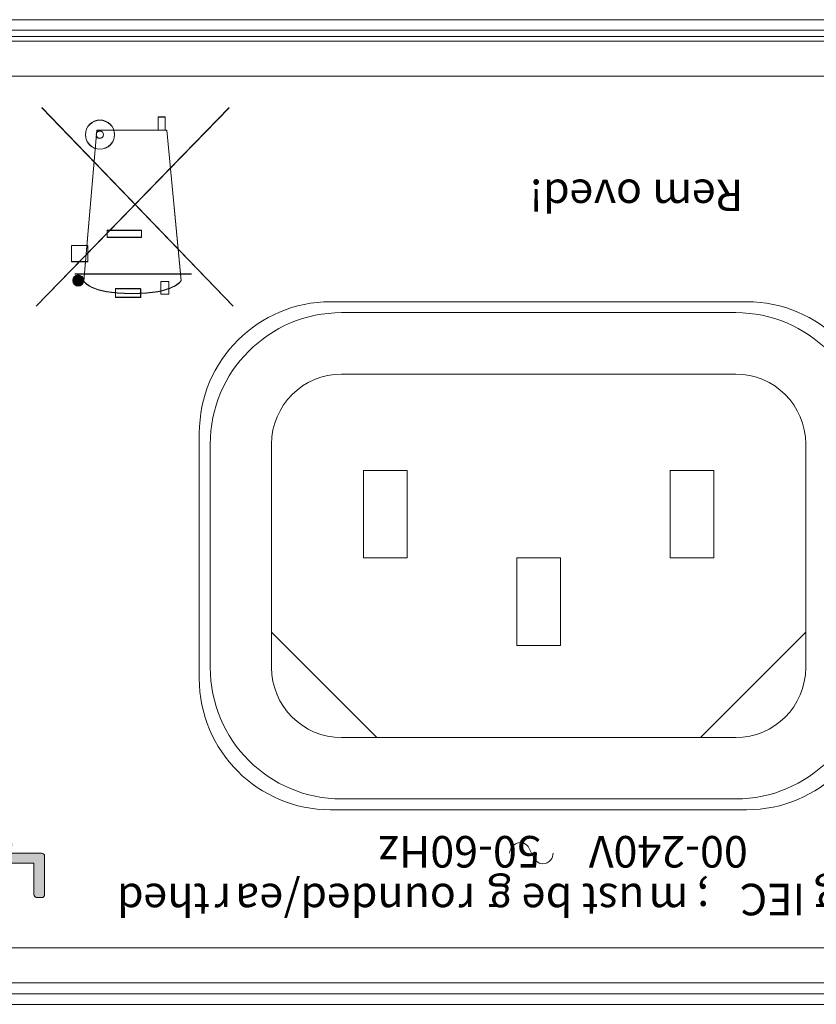
# Model space of a CAD drawing. Units: inches. Extents: x 0 to 297, y 0 to 210.
# Drawn here: x 33 to 43, y 170 to 182 of the extents above; entities that cross this region are included whole.
import ezdxf

# ---------------------------------------------------------------- set-up
doc = ezdxf.new("R2010")
doc.units = ezdxf.units.IN
doc.header["$MEASUREMENT"] = 0
doc.layers.add('レイヤー 1', color=7, linetype='Continuous')

# ---------------------------------------------------------------- blocks, each defined once
blk = doc.blocks.new('block 3')
at = {"layer": 'レイヤー 1', "color": 179, "lineweight": 18, "true_color": 0x231815}
blk.add_lwpolyline([(47.539, 181.72), (25.073, 181.72)], dxfattribs=at)
at = {"layer": 'レイヤー 1', "color": 179, "lineweight": 9, "true_color": 0x231815}
for points in [[(36.859, 178.63), (41.709, 178.63)], [(41.581, 178.503), (36.987, 178.503)], [(35.328, 174.24), (35.328, 177.099)], [(35.455, 176.971), (35.455, 174.368)], [(36.17, 174.78), (37.399, 173.551)], [(41.169, 173.551), (42.398, 174.78)], [(36.987, 172.836), (41.581, 172.836)], [(41.709, 172.709), (36.859, 172.709)]]:
    blk.add_lwpolyline(points, dxfattribs=at)
blk = doc.blocks.new('block 4')
at = {"layer": 'レイヤー 1', "lineweight": 0}
blk.add_lwpolyline([(18.717, 170.442), (142.142, 170.442), (142.142, 181.917), (18.717, 181.917), (18.717, 170.442)], dxfattribs=at)
at = {"layer": 'レイヤー 1', "color": 179, "lineweight": 9, "true_color": 0x231815}
for points in [[(36.859, 178.63), (36.014, 178.63), (35.328, 177.945), (35.328, 177.099)], [(43.24, 177.099), (43.24, 177.945), (42.555, 178.63), (41.709, 178.63)], [(36.987, 178.503), (36.141, 178.503), (35.455, 177.817), (35.455, 176.971)], [(43.113, 176.971), (43.113, 177.817), (42.427, 178.503), (41.581, 178.503)], [(35.455, 174.368), (35.455, 173.522), (36.141, 172.836), (36.987, 172.836)], [(41.581, 172.836), (42.427, 172.836), (43.113, 173.522), (43.113, 174.368)], [(35.328, 174.24), (35.328, 173.395), (36.013, 172.709), (36.859, 172.709)], [(41.709, 172.709), (42.555, 172.709), (43.24, 173.394), (43.24, 174.24)]]:
    blk.add_open_spline(points, degree=3, dxfattribs=at)
blk = doc.blocks.new('block 5')
at = {"layer": 'レイヤー 1', "color": 179, "lineweight": 9, "true_color": 0x231815}
for points in [[(19.349, 181.796), (141.51, 181.796)], [(25.654, 181.668), (135.205, 181.668)], [(56.275, 181.26), (32.682, 181.26)], [(41.581, 177.788), (36.987, 177.788)], [(36.17, 176.971), (36.17, 174.368)], [(42.398, 174.368), (42.398, 176.971)], [(37.753, 176.665), (37.242, 176.665)], [(37.242, 176.665), (37.242, 175.644)], [(37.753, 175.644), (37.753, 176.665)], [(41.326, 176.665), (40.815, 176.665)], [(40.816, 176.665), (40.816, 175.644)], [(41.326, 175.644), (41.326, 176.665)], [(37.242, 175.644), (37.753, 175.644)], [(39.539, 175.644), (39.029, 175.644)], [(39.029, 175.644), (39.029, 174.623)], [(39.539, 174.623), (39.539, 175.644)], [(40.816, 175.644), (41.326, 175.644)], [(39.029, 174.623), (39.539, 174.623)], [(36.987, 173.551), (41.581, 173.551)], [(135.46, 170.692), (25.399, 170.692)], [(141.51, 170.565), (19.349, 170.565)]]:
    blk.add_lwpolyline(points, dxfattribs=at)
at = {"layer": 'レイヤー 1', "color": 254, "lineweight": 9, "true_color": 0xc9cdd2}
blk.add_lwpolyline([(135.46, 171.101), (25.399, 171.101)], dxfattribs=at)
blk = doc.blocks.new('block 6')
at = {"layer": 'レイヤー 1', "lineweight": 0}
blk.add_lwpolyline([(18.717, 170.442), (142.142, 170.442), (142.142, 181.917), (18.717, 181.917), (18.717, 170.442)], dxfattribs=at)
at = {"layer": 'レイヤー 1', "color": 179, "lineweight": 9, "true_color": 0x231815}
for points in [[(36.987, 177.788), (36.536, 177.788), (36.17, 177.422), (36.17, 176.972)], [(42.398, 176.971), (42.398, 177.422), (42.032, 177.788), (41.581, 177.788)], [(36.17, 174.368), (36.17, 173.917), (36.535, 173.551), (36.987, 173.551)], [(41.581, 173.551), (42.032, 173.551), (42.398, 173.917), (42.398, 174.367)]]:
    blk.add_open_spline(points, degree=3, dxfattribs=at)
blk = doc.blocks.new('block 8')
at = {"layer": 'レイヤー 1', "lineweight": 0}
blk.add_lwpolyline([(18.717, 170.442), (142.142, 170.442), (142.142, 181.917), (18.717, 181.917), (18.717, 170.442)], dxfattribs=at)
blk = doc.blocks.new('block 10')
at = {"layer": 'レイヤー 1', "lineweight": 0}
blk.add_lwpolyline([(18.717, 170.442), (142.142, 170.442), (142.142, 181.917), (18.717, 181.917), (18.717, 170.442)], dxfattribs=at)
blk = doc.blocks.new('block 12')
at = {"layer": 'レイヤー 1', "lineweight": 0}
blk.add_lwpolyline([(18.717, 170.442), (142.142, 170.442), (142.142, 181.917), (18.717, 181.917), (18.717, 170.442)], dxfattribs=at)
blk = doc.blocks.new('block 14')
at = {"layer": 'レイヤー 1', "lineweight": 0}
blk.add_lwpolyline([(18.717, 170.442), (142.142, 170.442), (142.142, 181.917), (18.717, 181.917), (18.717, 170.442)], dxfattribs=at)
blk = doc.blocks.new('block 15')
at = {"layer": 'レイヤー 1', "lineweight": 0}
blk.add_lwpolyline([(18.717, 170.442), (142.142, 170.442), (142.142, 181.917), (18.717, 181.917), (18.717, 170.442)], dxfattribs=at)
blk = doc.blocks.new('block 16')
at = {"layer": 'レイヤー 1', "lineweight": 0}
blk.add_lwpolyline([(18.717, 170.442), (142.142, 170.442), (142.142, 181.917), (18.717, 181.917), (18.717, 170.442)], dxfattribs=at)
at = {"layer": 'レイヤー 1', "color": 179, "lineweight": 9, "true_color": 0x231815}
blk.add_open_spline([(39.454, 172.204), (39.45, 172.152), (39.417, 172.08), (39.328, 172.08), (39.221, 172.08), (39.195, 172.258), (39.141, 172.302), (39.062, 172.368), (38.948, 172.295), (38.944, 172.203)], degree=3, knots=[0, 0, 0, 0, 1, 1, 1, 2, 2, 2, 3, 3, 3, 3], dxfattribs=at)
blk = doc.blocks.new('block 17')
at = {"layer": 'レイヤー 1', "true_color": 0x555c5d}
h = blk.add_hatch(color=251, dxfattribs=at)
h.dxf.hatch_style = 2
edge = h.paths.add_edge_path()
edge.add_spline(control_points=[(33.852, 178.875), (33.852, 178.911), (33.881, 178.939), (33.916, 178.939), (33.951, 178.939), (33.98, 178.911), (33.98, 178.875), (33.98, 178.84), (33.951, 178.811), (33.916, 178.811), (33.881, 178.811), (33.852, 178.84), (33.852, 178.875)], knot_values=[0, 0, 0, 0, 0.352778, 0.352778, 0.352778, 0.705556, 0.705556, 0.705556, 1.058333, 1.058333, 1.058333, 1.411111, 1.411111, 1.411111, 1.411111], degree=3, periodic=0)
edge.add_line((33.852, 178.875), (33.852, 178.875))
at = {"layer": 'レイヤー 1', "lineweight": 0}
for points in [[(18.717, 170.442), (142.142, 170.442), (142.142, 181.917), (18.717, 181.917), (18.717, 170.442)], [(34.85, 180.782), (34.928, 180.782), (34.928, 180.628), (34.85, 180.628), (34.85, 180.782)], [(34.254, 179.462), (34.653, 179.462), (34.653, 179.378), (34.254, 179.378), (34.254, 179.462)], [(33.839, 179.284), (34.029, 179.284), (34.029, 179.096), (33.839, 179.096), (33.839, 179.284)], [(34.352, 178.78), (34.645, 178.78), (34.645, 178.68), (34.352, 178.68), (34.352, 178.78)], [(34.88, 178.866), (34.972, 178.866), (34.972, 178.718), (34.88, 178.718), (34.88, 178.866)]]:
    blk.add_lwpolyline(points, dxfattribs=at)
at = {"layer": 'レイヤー 1', "color": 179, "lineweight": 9, "true_color": 0x231815}
for points in [[(33.424, 178.577), (35.676, 180.891)], [(35.722, 178.578), (33.493, 180.89)], [(34.85, 180.782), (34.928, 180.782), (34.928, 180.628), (34.85, 180.628), (34.85, 180.782)], [(34.254, 179.462), (34.653, 179.462), (34.653, 179.378), (34.254, 179.378), (34.254, 179.462)], [(33.839, 179.284), (34.029, 179.284), (34.029, 179.096), (33.839, 179.096), (33.839, 179.284)], [(35.235, 178.952), (33.876, 178.952)], [(34.352, 178.78), (34.645, 178.78), (34.645, 178.68), (34.352, 178.68), (34.352, 178.78)], [(34.88, 178.866), (34.972, 178.866), (34.972, 178.718), (34.88, 178.718), (34.88, 178.866)]]:
    blk.add_lwpolyline(points, dxfattribs=at)
at = {"layer": 'レイヤー 1', "lineweight": 0}
for points in [[(34.001, 180.576), (34.001, 180.67), (34.076, 180.745), (34.17, 180.745), (34.263, 180.745), (34.339, 180.67), (34.339, 180.576), (34.339, 180.483), (34.263, 180.407), (34.17, 180.407), (34.076, 180.407), (34.001, 180.483), (34.001, 180.576)], [(34.124, 180.576), (34.124, 180.6), (34.143, 180.619), (34.167, 180.619), (34.191, 180.619), (34.211, 180.6), (34.211, 180.576), (34.211, 180.552), (34.191, 180.532), (34.167, 180.532), (34.143, 180.532), (34.124, 180.552), (34.124, 180.576)], [(33.852, 178.875), (33.852, 178.911), (33.881, 178.939), (33.916, 178.939), (33.951, 178.939), (33.98, 178.911), (33.98, 178.875), (33.98, 178.84), (33.951, 178.811), (33.916, 178.811), (33.881, 178.811), (33.852, 178.84), (33.852, 178.875)]]:
    blk.add_open_spline(points, degree=3, knots=[0, 0, 0, 0, 1, 1, 1, 2, 2, 2, 3, 3, 3, 4, 4, 4, 4], dxfattribs=at)
at = {"layer": 'レイヤー 1', "color": 179, "lineweight": 9, "true_color": 0x231815}
for points, knots in [([(34.001, 180.576), (34.001, 180.67), (34.076, 180.745), (34.17, 180.745), (34.263, 180.745), (34.339, 180.67), (34.339, 180.576), (34.339, 180.483), (34.263, 180.407), (34.17, 180.407), (34.076, 180.407), (34.001, 180.483), (34.001, 180.576)], [0, 0, 0, 0, 1, 1, 1, 2, 2, 2, 3, 3, 3, 4, 4, 4, 4]), ([(34.951, 180.628), (34.951, 180.628), (34.132, 180.628), (34.132, 180.628), (34.132, 180.628), (33.982, 178.87), (33.982, 178.87), (33.982, 178.87), (34.043, 178.724), (34.543, 178.724), (35.043, 178.724), (35.115, 178.875), (35.115, 178.875), (35.115, 178.875), (34.951, 180.628), (34.951, 180.628)], [0, 0, 0, 0, 1, 1, 1, 2, 2, 2, 3, 3, 3, 4, 4, 4, 5, 5, 5, 5]), ([(33.852, 178.875), (33.852, 178.911), (33.881, 178.939), (33.916, 178.939), (33.951, 178.939), (33.98, 178.911), (33.98, 178.875), (33.98, 178.84), (33.951, 178.811), (33.916, 178.811), (33.881, 178.811), (33.852, 178.84), (33.852, 178.875)], [0, 0, 0, 0, 1, 1, 1, 2, 2, 2, 3, 3, 3, 4, 4, 4, 4])]:
    blk.add_open_spline(points, degree=3, knots=knots, dxfattribs=at)
at = {"layer": 'レイヤー 1', "color": 178, "lineweight": 9, "true_color": 0x000000}
blk.add_open_spline([(34.124, 180.576), (34.124, 180.6), (34.143, 180.619), (34.167, 180.619), (34.191, 180.619), (34.211, 180.6), (34.211, 180.576), (34.211, 180.552), (34.191, 180.532), (34.167, 180.532), (34.143, 180.532), (34.124, 180.552), (34.124, 180.576)], degree=3, knots=[0, 0, 0, 0, 1, 1, 1, 2, 2, 2, 3, 3, 3, 4, 4, 4, 4], dxfattribs=at)
blk = doc.blocks.new('block 18')
at = {"layer": 'レイヤー 1', "lineweight": 0}
blk.add_lwpolyline([(18.717, 170.442), (142.142, 170.442), (142.142, 181.917), (18.717, 181.917), (18.717, 170.442)], dxfattribs=at)
blk = doc.blocks.new('block 19')
at = {"layer": 'レイヤー 1', "lineweight": 0}
blk.add_lwpolyline([(18.717, 170.442), (142.142, 170.442), (142.142, 181.917), (18.717, 181.917), (18.717, 170.442)], dxfattribs=at)
blk = doc.blocks.new('block 20')
at = {"layer": 'レイヤー 1', "lineweight": 0}
blk.add_lwpolyline([(18.717, 170.442), (142.142, 170.442), (142.142, 181.917), (18.717, 181.917), (18.717, 170.442)], dxfattribs=at)
blk = doc.blocks.new('block 21')
at = {"layer": 'レイヤー 1', "lineweight": 0}
blk.add_lwpolyline([(18.717, 170.442), (142.142, 170.442), (142.142, 181.917), (18.717, 181.917), (18.717, 170.442)], dxfattribs=at)
blk = doc.blocks.new('block 22')
at = {"layer": 'レイヤー 1', "true_color": 0x231815}
h = blk.add_hatch(color=179, dxfattribs=at)
h.paths.add_polyline_path([(32.646, 171.711), (32.653, 171.701), (32.664, 171.693), (32.676, 171.689), (32.688, 171.687), (32.786, 171.687), (32.798, 171.689), (32.808, 171.693), (32.818, 171.701), (32.827, 171.711), (33.041, 172.086), (33.043, 172.088), (33.4, 172.088), (33.4, 171.723), (33.404, 171.709), (33.412, 171.697), (33.424, 171.689), (33.438, 171.687), (33.488, 171.687), (33.502, 171.689), (33.514, 171.697), (33.522, 171.709), (33.524, 171.723), (33.524, 172.166), (33.522, 172.18), (33.514, 172.192), (33.502, 172.201), (33.488, 172.202), (33.105, 172.202), (33.151, 172.284), (33.157, 172.301), (33.153, 172.315), (33.14, 172.327), (33.125, 172.331), (33.063, 172.331), (33.051, 172.328), (33.041, 172.323), (33.031, 172.315), (33.023, 172.306), (32.966, 172.204), (32.963, 172.202), (32.509, 172.202), (32.506, 172.204), (32.449, 172.306), (32.441, 172.315), (32.431, 172.323), (32.42, 172.328), (32.409, 172.331), (32.349, 172.331), (32.333, 172.327), (32.321, 172.315), (32.316, 172.301), (32.323, 172.284)])
h.paths.add_polyline_path([(32.74, 171.803), (32.736, 171.801), (32.734, 171.801), (32.73, 171.803), (32.569, 172.088), (32.902, 172.088)])
at = {"layer": 'レイヤー 1', "lineweight": 0}
for points in [[(18.717, 170.442), (142.142, 170.442), (142.142, 181.917), (18.717, 181.917), (18.717, 170.442)], [(33.043, 172.088), (33.4, 172.088), (33.4, 171.723), (33.404, 171.709), (33.412, 171.697), (33.424, 171.689), (33.438, 171.687), (33.488, 171.687), (33.502, 171.689), (33.514, 171.697), (33.522, 171.709), (33.524, 171.723), (33.524, 172.166), (33.522, 172.18), (33.514, 172.192), (33.502, 172.201), (33.488, 172.202), (33.105, 172.202)]]:
    blk.add_lwpolyline(points, dxfattribs=at)
blk = doc.blocks.new('block 23')
at = {"layer": 'レイヤー 1', "true_color": 0x555c5d}
h = blk.add_hatch(color=251, dxfattribs=at)
h.dxf.hatch_style = 2
edge = h.paths.add_edge_path()
edge.add_spline(control_points=[(33.852, 178.878), (33.852, 178.914), (33.881, 178.942), (33.916, 178.942), (33.951, 178.942), (33.979, 178.914), (33.979, 178.878), (33.979, 178.843), (33.951, 178.814), (33.916, 178.814), (33.881, 178.814), (33.852, 178.843), (33.852, 178.878)], knot_values=[0, 0, 0, 0, 0.352778, 0.352778, 0.352778, 0.705556, 0.705556, 0.705556, 1.058333, 1.058333, 1.058333, 1.411111, 1.411111, 1.411111, 1.411111], degree=3, periodic=0)
edge.add_line((33.852, 178.878), (33.852, 178.878))
at = {"layer": 'レイヤー 1', "lineweight": 0}
for points in [[(18.717, 170.442), (142.142, 170.442), (142.142, 181.917), (18.717, 181.917), (18.717, 170.442)], [(34.85, 180.785), (34.928, 180.785), (34.928, 180.631), (34.85, 180.631), (34.85, 180.785)], [(34.253, 179.465), (34.653, 179.465), (34.653, 179.381), (34.253, 179.381), (34.253, 179.465)], [(33.838, 179.287), (34.029, 179.287), (34.029, 179.099), (33.838, 179.099), (33.838, 179.287)], [(34.352, 178.783), (34.644, 178.783), (34.644, 178.683), (34.352, 178.683), (34.352, 178.783)], [(34.88, 178.868), (34.972, 178.868), (34.972, 178.72), (34.88, 178.72), (34.88, 178.868)]]:
    blk.add_lwpolyline(points, dxfattribs=at)
at = {"layer": 'レイヤー 1', "color": 179, "lineweight": 9, "true_color": 0x231815}
for points in [[(33.424, 178.58), (35.676, 180.894)], [(35.722, 178.58), (33.493, 180.893)], [(34.85, 180.785), (34.928, 180.785), (34.928, 180.631), (34.85, 180.631), (34.85, 180.785)], [(34.253, 179.465), (34.653, 179.465), (34.653, 179.381), (34.253, 179.381), (34.253, 179.465)], [(33.838, 179.287), (34.029, 179.287), (34.029, 179.099), (33.838, 179.099), (33.838, 179.287)], [(35.235, 178.955), (33.876, 178.955)], [(34.352, 178.783), (34.644, 178.783), (34.644, 178.683), (34.352, 178.683), (34.352, 178.783)], [(34.88, 178.868), (34.972, 178.868), (34.972, 178.72), (34.88, 178.72), (34.88, 178.868)]]:
    blk.add_lwpolyline(points, dxfattribs=at)
at = {"layer": 'レイヤー 1', "lineweight": 0}
for points in [[(34.001, 180.579), (34.001, 180.673), (34.076, 180.748), (34.17, 180.748), (34.263, 180.748), (34.339, 180.673), (34.339, 180.579), (34.339, 180.485), (34.263, 180.41), (34.17, 180.41), (34.076, 180.41), (34.001, 180.485), (34.001, 180.579)], [(34.124, 180.578), (34.124, 180.603), (34.143, 180.622), (34.167, 180.622), (34.191, 180.622), (34.211, 180.603), (34.211, 180.578), (34.211, 180.555), (34.191, 180.535), (34.167, 180.535), (34.143, 180.535), (34.124, 180.555), (34.124, 180.578)], [(33.852, 178.878), (33.852, 178.914), (33.881, 178.942), (33.916, 178.942), (33.951, 178.942), (33.979, 178.914), (33.979, 178.878), (33.979, 178.843), (33.951, 178.814), (33.916, 178.814), (33.881, 178.814), (33.852, 178.843), (33.852, 178.878)]]:
    blk.add_open_spline(points, degree=3, knots=[0, 0, 0, 0, 1, 1, 1, 2, 2, 2, 3, 3, 3, 4, 4, 4, 4], dxfattribs=at)
at = {"layer": 'レイヤー 1', "color": 179, "lineweight": 9, "true_color": 0x231815}
for points, knots in [([(34.001, 180.579), (34.001, 180.673), (34.076, 180.748), (34.17, 180.748), (34.263, 180.748), (34.339, 180.673), (34.339, 180.579), (34.339, 180.485), (34.263, 180.41), (34.17, 180.41), (34.076, 180.41), (34.001, 180.485), (34.001, 180.579)], [0, 0, 0, 0, 1, 1, 1, 2, 2, 2, 3, 3, 3, 4, 4, 4, 4]), ([(34.951, 180.631), (34.951, 180.631), (34.132, 180.631), (34.132, 180.631), (34.132, 180.631), (33.982, 178.873), (33.982, 178.873), (33.982, 178.873), (34.043, 178.728), (34.543, 178.728), (35.043, 178.728), (35.115, 178.878), (35.115, 178.878), (35.115, 178.878), (34.951, 180.631), (34.951, 180.631)], [0, 0, 0, 0, 1, 1, 1, 2, 2, 2, 3, 3, 3, 4, 4, 4, 5, 5, 5, 5]), ([(33.852, 178.878), (33.852, 178.914), (33.881, 178.942), (33.916, 178.942), (33.951, 178.942), (33.979, 178.914), (33.979, 178.878), (33.979, 178.843), (33.951, 178.814), (33.916, 178.814), (33.881, 178.814), (33.852, 178.843), (33.852, 178.878)], [0, 0, 0, 0, 1, 1, 1, 2, 2, 2, 3, 3, 3, 4, 4, 4, 4])]:
    blk.add_open_spline(points, degree=3, knots=knots, dxfattribs=at)
at = {"layer": 'レイヤー 1', "color": 178, "lineweight": 9, "true_color": 0x000000}
blk.add_open_spline([(34.124, 180.578), (34.124, 180.603), (34.143, 180.622), (34.167, 180.622), (34.191, 180.622), (34.211, 180.603), (34.211, 180.578), (34.211, 180.555), (34.191, 180.535), (34.167, 180.535), (34.143, 180.535), (34.124, 180.555), (34.124, 180.578)], degree=3, knots=[0, 0, 0, 0, 1, 1, 1, 2, 2, 2, 3, 3, 3, 4, 4, 4, 4], dxfattribs=at)
blk = doc.blocks.new('block 24')
at = {"layer": 'レイヤー 1', "lineweight": 0}
blk.add_lwpolyline([(18.717, 170.442), (142.142, 170.442), (142.142, 181.917), (18.717, 181.917), (18.717, 170.442)], dxfattribs=at)

msp = doc.modelspace()

# ---------------------------------------------------------------- block references
at = {"layer": 'レイヤー 1'}
for name in ['block 3', 'block 5', 'block 4', 'block 6', 'block 8', 'block 10', 'block 12', 'block 14', 'block 15', 'block 16', 'block 17', 'block 18', 'block 19', 'block 20', 'block 21', 'block 22', 'block 23', 'block 24']:
    msp.add_blockref(name, (0, 0), dxfattribs=at)

# ---------------------------------------------------------------- texts
at = {"layer": 'レイヤー 1', "color": 179, "true_color": 0x231815, "char_height": 0.36739, "attachment_point": 7, "rotation": 180}
for s, insert in [('\\fGill Sans MT|b1|i0|c0|p34;\\W1;ed!', (39.924, 180.054)), ('\\fGill Sans MT|b1|i0|c0|p34;\\W1;v', (40.189, 180.054)), ('\\fGill Sans MT|b1|i0|c0|p34;\\W1;o', (40.489, 180.054)), ('\\fGill Sans MT|b1|i0|c0|p34;\\W1;Rem', (41.67, 180.054)), ('\\fGill Sans MT|b1|i0|c0|p34;\\W1;  00-240V     50-60Hz', (41.947, 172.404)), ('\\fGill Sans MT|b1|i0|c0|p34;\\W1;ounded/ea', (38.319, 171.847)), ('\\fGill Sans MT|b1|i0|c0|p34;\\W1;ust be g', (40.517, 171.847)), ('\\fGill Sans MT|b1|i0|c0|p34;\\W1;;', (41.272, 171.847)), ('\\fGill Sans MT|b1|i0|c0|p34;\\W1;Locking IEC', (44.338, 171.847)), ('\\fGill Sans MT|b1|i0|c0|p34;\\W1;thed', (35.45, 171.847)), ('\\fGill Sans MT|b1|i0|c0|p34;\\W1;r', (35.702, 171.847)), ('\\fGill Sans MT|b1|i0|c0|p34;\\W1;r', (38.546, 171.847)), ('\\fGill Sans MT|b1|i0|c0|p34;\\W1;m', (41.03, 171.847)), ('\\fGill Sans MT|b1|i0|c0|p34;\\W1; ', (41.18, 171.847))]:
    msp.add_mtext(s, dxfattribs=dict(at, insert=insert))

doc.saveas('drawing.dxf')
